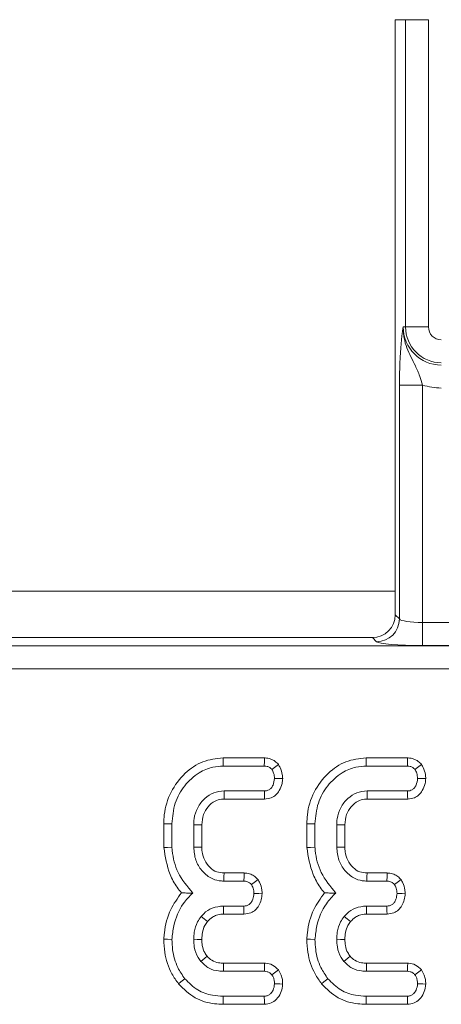
# Model space of a CAD drawing. Units: millimetres. Extents: x -574 to 5586, y -16 to 1848.
# Drawn here: x 604 to 622, y 547 to 590 of the extents above; entities that cross this region are included whole.
import ezdxf

# ---------------------------------------------------------------- set-up
doc = ezdxf.new("R2010")
doc.units = ezdxf.units.MM
doc.header["$LTSCALE"] = 5

msp = doc.modelspace()

# ---------------------------------------------------------------- linework, layer by layer
at = {"color": 7, "linetype": 'Continuous', "lineweight": 15}
for p, q in [((620.739, 589.777), (620.294, 589.777)), ((620.294, 589.777), (620.294, 563.923)), ((620.739, 576.427), (620.739, 589.777)), ((620.739, 589.777), (621.735, 589.777)), ((621.735, 589.777), (621.735, 576.427)), ((620.739, 576.427), (620.636, 576.427)), ((620.739, 576.427), (621.735, 576.427)), ((620.476, 563.741), (620.476, 573.903)), ((620.476, 573.903), (621.472, 573.903)), ((621.472, 573.903), (621.472, 563.581)), ((620.294, 564.951), (595.938, 564.951)), ((620.294, 563.923), (620.476, 563.741)), ((621.472, 563.581), (636.524, 563.581)), ((621.472, 563.581), (621.472, 562.585)), ((619.297, 562.927), (597.175, 562.927)), ((619.48, 562.744), (619.297, 562.927)), ((636.524, 562.585), (621.472, 562.585)), ((556.001, 562.569), (850.796, 562.569)), ((850.796, 561.573), (556.001, 561.573)), ((614.608, 557.701), (612.811, 557.701)), ((620.825, 557.701), (619.027, 557.701)), ((612.817, 557.348), (614.602, 557.348)), ((619.034, 557.348), (620.818, 557.348)), ((614.608, 556.267), (612.851, 556.267)), ((620.824, 556.267), (619.067, 556.267)), ((612.861, 555.915), (614.616, 555.915)), ((619.078, 555.915), (620.832, 555.915)), ((610.235, 554.836), (610.235, 553.809)), ((610.588, 553.824), (610.588, 554.831)), ((611.534, 554.798), (611.534, 553.818)), ((611.886, 553.825), (611.886, 554.791)), ((616.451, 554.836), (616.451, 553.809)), ((616.804, 553.824), (616.804, 554.831)), ((617.75, 554.798), (617.75, 553.818)), ((618.102, 553.825), (618.102, 554.791)), ((612.843, 552.348), (613.717, 552.348)), ((613.724, 552.701), (612.853, 552.701)), ((619.059, 552.348), (619.933, 552.348)), ((619.941, 552.701), (619.069, 552.701)), ((613.711, 551.267), (612.826, 551.267)), ((619.927, 551.267), (619.042, 551.267)), ((612.83, 550.915), (613.719, 550.915)), ((619.046, 550.915), (619.935, 550.915)), ((614.616, 548.782), (612.831, 548.782)), ((620.832, 548.782), (619.048, 548.782)), ((612.828, 548.429), (614.604, 548.429)), ((619.044, 548.429), (620.82, 548.429)), ((614.602, 547.348), (612.817, 547.348)), ((620.818, 547.348), (619.034, 547.348)), ((612.812, 546.996), (614.61, 546.996)), ((619.028, 546.996), (620.826, 546.996))]:
    msp.add_line(p, q, dxfattribs=at)
at = {"color": 7, "linetype": 'Continuous', "lineweight": 15, "flags": 128}
for points in [[(612.811, 557.701), (612.813, 557.578), (612.817, 557.348)], [(614.608, 557.701), (614.606, 557.56), (614.602, 557.348)], [(619.027, 557.701), (619.029, 557.578), (619.034, 557.348)], [(620.825, 557.701), (620.822, 557.56), (620.818, 557.348)], [(615.219, 557.416), (615.104, 557.33), (614.933, 557.203)], [(621.435, 557.416), (621.321, 557.33), (621.149, 557.203)], [(615.401, 556.805), (615.27, 556.806), (615.047, 556.808)], [(621.617, 556.805), (621.486, 556.806), (621.263, 556.808)], [(612.861, 555.915), (612.857, 556.078), (612.851, 556.267)], [(614.616, 555.915), (614.613, 556.045), (614.608, 556.267)], [(619.078, 555.915), (619.073, 556.078), (619.067, 556.267)], [(620.832, 555.915), (620.829, 556.045), (620.824, 556.267)], [(610.235, 554.836), (610.358, 554.834), (610.588, 554.831)], [(611.886, 554.791), (611.723, 554.794), (611.534, 554.798)], [(616.451, 554.836), (616.574, 554.834), (616.804, 554.831)], [(618.102, 554.791), (617.939, 554.794), (617.75, 554.798)], [(610.235, 553.809), (610.394, 553.816), (610.588, 553.824)], [(611.886, 553.825), (611.726, 553.822), (611.534, 553.818)], [(616.451, 553.809), (616.61, 553.816), (616.804, 553.824)], [(618.102, 553.825), (617.942, 553.822), (617.75, 553.818)], [(612.853, 552.701), (612.848, 552.541), (612.843, 552.348)], [(613.724, 552.701), (613.721, 552.558), (613.717, 552.348)], [(614.329, 552.414), (614.213, 552.328), (614.042, 552.203)], [(619.069, 552.701), (619.064, 552.541), (619.059, 552.348)], [(619.941, 552.701), (619.938, 552.558), (619.933, 552.348)], [(620.545, 552.414), (620.429, 552.328), (620.258, 552.203)], [(614.508, 551.802), (614.371, 551.804), (614.154, 551.808)], [(620.724, 551.802), (620.587, 551.804), (620.37, 551.808)], [(612.83, 550.915), (612.828, 551.096), (612.826, 551.267)], [(613.719, 550.915), (613.716, 551.051), (613.711, 551.267)], [(619.046, 550.915), (619.044, 551.096), (619.042, 551.267)], [(619.935, 550.915), (619.932, 551.051), (619.927, 551.267)], [(612.131, 550.591), (611.99, 550.705), (611.857, 550.813)], [(618.347, 550.591), (618.206, 550.705), (618.073, 550.813)], [(610.235, 549.828), (610.394, 549.823), (610.588, 549.817)], [(611.886, 549.817), (611.692, 549.818), (611.534, 549.819)], [(616.451, 549.828), (616.61, 549.823), (616.804, 549.817)], [(618.103, 549.817), (617.909, 549.818), (617.75, 549.819)], [(612.12, 549.082), (612.023, 549.005), (611.844, 548.862)], [(618.336, 549.082), (618.239, 549.005), (618.06, 548.862)], [(612.831, 548.782), (612.83, 548.658), (612.828, 548.429)], [(614.616, 548.782), (614.611, 548.642), (614.604, 548.429)], [(615.212, 548.493), (615.102, 548.407), (614.933, 548.275)], [(619.048, 548.782), (619.046, 548.658), (619.044, 548.429)], [(620.832, 548.782), (620.827, 548.642), (620.82, 548.429)], [(621.428, 548.493), (621.318, 548.407), (621.149, 548.275)], [(610.875, 547.884), (610.975, 547.965), (611.149, 548.106)], [(617.091, 547.884), (617.191, 547.965), (617.365, 548.106)], [(615.4, 547.876), (615.277, 547.88), (615.047, 547.889)], [(621.616, 547.876), (621.493, 547.88), (621.263, 547.889)], [(612.812, 546.996), (612.814, 547.124), (612.817, 547.348)], [(614.61, 546.996), (614.607, 547.119), (614.602, 547.348)], [(619.028, 546.996), (619.03, 547.124), (619.034, 547.348)], [(620.826, 546.996), (620.823, 547.119), (620.818, 547.348)]]:
    msp.add_lwpolyline(points, dxfattribs=at)
at = {"color": 7, "linetype": 'Continuous', "lineweight": 15}
for centre, radius, start, end in [((622.294, 576.427), 1.658, 180, 270), ((622.294, 576.427), 1.555, 180, 270), ((622.294, 576.427), 0.559, 180, 270), ((622.294, 576.427), 2.654, 251.9747, 270), ((619.471, 563.75), 1.005, 270.5084, 359.4916)]:
    msp.add_arc(centre, radius, start, end, dxfattribs=at)
for centre, major_axis, ratio, start_param, end_param in [((619.29, 563.931), (0.712, -0.712), 0.992433, 5.501585, 7.064785), ((621.472, 563.756), (1, 0), 0.174977, 3.228859, 4.712389), ((621.472, 562.76), (2, 0), 0.087489, 3.228859, 4.712389)]:
    msp.add_ellipse(centre, major_axis=major_axis, ratio=ratio, start_param=start_param, end_param=end_param, dxfattribs=at)
for points, knots in [([(620.476, 573.903), (620.478, 574.128), (620.482, 574.607), (620.515, 575.356), (620.562, 575.877), (620.601, 576.183), (620.62, 576.322), (620.63, 576.391), (620.636, 576.426), (620.636, 576.427)], [0, 0, 0, 0, 0.205104, 0.437615, 0.754733, 0.875724, 0.936477, 0.997266, 1, 1, 1, 1]), ([(620.636, 576.427), (620.636, 576.424), (620.633, 576.339), (620.639, 576.174), (620.684, 575.871), (620.832, 575.373), (621.117, 574.86), (621.351, 574.325), (621.436, 574.031), (621.472, 573.903)], [0, 0, 0, 0, 0.0030285, 0.0956042, 0.1838005, 0.3456035, 0.6773159, 0.8599212, 1, 1, 1, 1]), ([(612.811, 557.701), (612.509, 557.668), (611.901, 557.603), (611.102, 557.039), (610.499, 556.243), (610.255, 555.441), (610.239, 554.968), (610.235, 554.836)], [0, 0, 0, 0, 0.211439, 0.424926, 0.666063, 0.906907, 1, 1, 1, 1]), ([(615.219, 557.416), (615.171, 557.464), (615.074, 557.561), (614.876, 557.67), (614.711, 557.698), (614.618, 557.701), (614.608, 557.701)], [0, 0, 0, 0, 0.290613, 0.595609, 0.959677, 1, 1, 1, 1]), ([(619.027, 557.701), (618.725, 557.668), (618.117, 557.603), (617.319, 557.039), (616.715, 556.243), (616.471, 555.441), (616.456, 554.968), (616.451, 554.836)], [0, 0, 0, 0, 0.21144, 0.424926, 0.666064, 0.906907, 1, 1, 1, 1]), ([(621.435, 557.416), (621.388, 557.464), (621.29, 557.561), (621.092, 557.67), (620.927, 557.698), (620.834, 557.701), (620.825, 557.701)], [0, 0, 0, 0, 0.290605, 0.59561, 0.959677, 1, 1, 1, 1]), ([(610.588, 554.831), (610.614, 555.14), (610.666, 555.735), (611.111, 556.513), (611.69, 557.055), (612.301, 557.318), (612.667, 557.34), (612.817, 557.348)], [0, 0, 0, 0, 0.247647, 0.476528, 0.705269, 0.878769, 1, 1, 1, 1]), ([(614.602, 557.348), (614.644, 557.346), (614.73, 557.341), (614.846, 557.287), (614.905, 557.23), (614.933, 557.203)], [0, 0, 0, 0, 0.342123, 0.687781, 1, 1, 1, 1]), ([(614.933, 557.203), (614.961, 557.151), (615.008, 557.064), (615.039, 556.928), (615.044, 556.848), (615.047, 556.808)], [0, 0, 0, 0, 0.423421, 0.708177, 1, 1, 1, 1]), ([(615.401, 556.805), (615.397, 556.863), (615.387, 557.026), (615.319, 557.234), (615.243, 557.371), (615.219, 557.416)], [0, 0, 0, 0, 0.269554, 0.763688, 1, 1, 1, 1]), ([(616.804, 554.831), (616.831, 555.14), (616.882, 555.735), (617.327, 556.513), (617.906, 557.055), (618.517, 557.318), (618.883, 557.34), (619.034, 557.348)], [0, 0, 0, 0, 0.247647, 0.476528, 0.705269, 0.878769, 1, 1, 1, 1]), ([(620.818, 557.348), (620.861, 557.346), (620.946, 557.341), (621.062, 557.287), (621.121, 557.23), (621.149, 557.203)], [0, 0, 0, 0, 0.342109, 0.687791, 1, 1, 1, 1]), ([(621.149, 557.203), (621.177, 557.151), (621.224, 557.064), (621.255, 556.928), (621.26, 556.848), (621.263, 556.808)], [0, 0, 0, 0, 0.42342, 0.708176, 1, 1, 1, 1]), ([(621.617, 556.805), (621.613, 556.863), (621.603, 557.026), (621.535, 557.234), (621.46, 557.371), (621.435, 557.416)], [0, 0, 0, 0, 0.269554, 0.763688, 1, 1, 1, 1]), ([(615.047, 556.808), (615.033, 556.71), (615.012, 556.561), (614.913, 556.397), (614.816, 556.313), (614.711, 556.272), (614.64, 556.269), (614.608, 556.267)], [0, 0, 0, 0, 0.379391, 0.576435, 0.725612, 0.874217, 1, 1, 1, 1]), ([(614.616, 555.915), (614.715, 555.925), (614.893, 555.945), (615.114, 556.088), (615.278, 556.302), (615.379, 556.55), (615.395, 556.733), (615.401, 556.805)], [0, 0, 0, 0, 0.225335, 0.403412, 0.58152, 0.835737, 1, 1, 1, 1]), ([(621.263, 556.808), (621.25, 556.71), (621.229, 556.561), (621.13, 556.397), (621.032, 556.313), (620.928, 556.272), (620.857, 556.269), (620.824, 556.267)], [0, 0, 0, 0, 0.379396, 0.57644, 0.725611, 0.874216, 1, 1, 1, 1]), ([(620.832, 555.915), (620.931, 555.925), (621.109, 555.945), (621.33, 556.088), (621.494, 556.302), (621.595, 556.55), (621.611, 556.733), (621.617, 556.805)], [0, 0, 0, 0, 0.22533, 0.403412, 0.58152, 0.835738, 1, 1, 1, 1]), ([(612.851, 556.267), (612.699, 556.253), (612.393, 556.223), (611.99, 555.944), (611.685, 555.553), (611.546, 555.139), (611.537, 554.884), (611.534, 554.798)], [0, 0, 0, 0, 0.206711, 0.415797, 0.650435, 0.88131, 1, 1, 1, 1]), ([(619.067, 556.267), (618.915, 556.253), (618.61, 556.223), (618.206, 555.944), (617.901, 555.553), (617.762, 555.139), (617.753, 554.884), (617.75, 554.798)], [0, 0, 0, 0, 0.206714, 0.415799, 0.650434, 0.88131, 1, 1, 1, 1]), ([(611.886, 554.791), (611.899, 554.945), (611.923, 555.23), (612.146, 555.588), (612.418, 555.83), (612.682, 555.906), (612.819, 555.913), (612.861, 555.915)], [0, 0, 0, 0, 0.276547, 0.512899, 0.749411, 0.923313, 1, 1, 1, 1]), ([(618.102, 554.791), (618.115, 554.945), (618.139, 555.23), (618.362, 555.588), (618.634, 555.83), (618.898, 555.906), (619.036, 555.913), (619.078, 555.915)], [0, 0, 0, 0, 0.2765473, 0.5128992, 0.7494112, 0.9233171, 1, 1, 1, 1]), ([(610.235, 553.809), (610.299, 553.409), (610.396, 552.797), (610.745, 552.162), (610.938, 551.914), (611.001, 551.833)], [0, 0, 0, 0, 0.560889, 0.857236, 1, 1, 1, 1]), ([(611.493, 551.831), (611.256, 552.115), (610.806, 552.653), (610.623, 553.398), (610.592, 553.774), (610.588, 553.824)], [0, 0, 0, 0, 0.491899, 0.932003, 1, 1, 1, 1]), ([(611.534, 553.818), (611.551, 553.627), (611.583, 553.264), (611.865, 552.797), (612.223, 552.479), (612.58, 552.362), (612.774, 552.352), (612.843, 552.348)], [0, 0, 0, 0, 0.260902, 0.49609, 0.731637, 0.905768, 1, 1, 1, 1]), ([(612.853, 552.701), (612.744, 552.709), (612.519, 552.726), (612.221, 552.94), (611.995, 553.243), (611.895, 553.564), (611.888, 553.759), (611.886, 553.825)], [0, 0, 0, 0, 0.196757, 0.403227, 0.643669, 0.879579, 1, 1, 1, 1]), ([(616.451, 553.809), (616.515, 553.409), (616.612, 552.797), (616.961, 552.162), (617.154, 551.914), (617.217, 551.833)], [0, 0, 0, 0, 0.560889, 0.857236, 1, 1, 1, 1]), ([(617.71, 551.831), (617.472, 552.115), (617.023, 552.653), (616.839, 553.398), (616.808, 553.774), (616.804, 553.824)], [0, 0, 0, 0, 0.491898, 0.932003, 1, 1, 1, 1]), ([(617.75, 553.818), (617.767, 553.627), (617.799, 553.264), (618.081, 552.797), (618.44, 552.479), (618.796, 552.362), (618.991, 552.352), (619.059, 552.348)], [0, 0, 0, 0, 0.2609026, 0.4960903, 0.7316398, 0.905771, 1, 1, 1, 1]), ([(619.069, 552.701), (618.96, 552.709), (618.736, 552.726), (618.438, 552.94), (618.211, 553.243), (618.111, 553.564), (618.105, 553.759), (618.102, 553.825)], [0, 0, 0, 0, 0.196757, 0.403227, 0.643669, 0.879579, 1, 1, 1, 1]), ([(613.717, 552.348), (613.76, 552.346), (613.847, 552.341), (613.96, 552.285), (614.017, 552.228), (614.042, 552.203)], [0, 0, 0, 0, 0.3505, 0.705299, 1, 1, 1, 1]), ([(614.329, 552.414), (614.284, 552.46), (614.193, 552.555), (614.005, 552.663), (613.84, 552.697), (613.741, 552.7), (613.724, 552.701)], [0, 0, 0, 0, 0.278968, 0.571643, 0.925801, 1, 1, 1, 1]), ([(614.508, 551.802), (614.505, 551.859), (614.496, 552.019), (614.432, 552.228), (614.355, 552.367), (614.329, 552.414)], [0, 0, 0, 0, 0.262242, 0.749693, 1, 1, 1, 1]), ([(619.933, 552.348), (619.976, 552.346), (620.063, 552.341), (620.177, 552.285), (620.233, 552.228), (620.258, 552.203)], [0, 0, 0, 0, 0.350513, 0.705305, 1, 1, 1, 1]), ([(620.545, 552.414), (620.5, 552.46), (620.409, 552.555), (620.222, 552.663), (620.056, 552.697), (619.958, 552.7), (619.941, 552.701)], [0, 0, 0, 0, 0.278971, 0.571649, 0.9258, 1, 1, 1, 1]), ([(620.724, 551.802), (620.721, 551.859), (620.713, 552.019), (620.648, 552.228), (620.571, 552.367), (620.545, 552.414)], [0, 0, 0, 0, 0.262242, 0.749689, 1, 1, 1, 1]), ([(614.042, 552.203), (614.069, 552.152), (614.116, 552.067), (614.147, 551.93), (614.152, 551.849), (614.154, 551.808)], [0, 0, 0, 0, 0.412006, 0.701861, 1, 1, 1, 1]), ([(620.258, 552.203), (620.286, 552.152), (620.332, 552.067), (620.363, 551.93), (620.368, 551.849), (620.37, 551.808)], [0, 0, 0, 0, 0.412006, 0.701862, 1, 1, 1, 1]), ([(611.001, 551.833), (610.83, 551.601), (610.452, 551.085), (610.278, 550.357), (610.242, 549.919), (610.235, 549.828)], [0, 0, 0, 0, 0.394045, 0.874521, 1, 1, 1, 1]), ([(610.588, 549.817), (610.609, 550.014), (610.669, 550.557), (610.96, 551.283), (611.349, 551.682), (611.493, 551.831)], [0, 0, 0, 0, 0.263893, 0.725658, 1, 1, 1, 1]), ([(611.001, 551.833), (611.072, 551.833), (611.23, 551.831), (611.4, 551.831), (611.493, 551.831)], [0, 0, 0, 0, 0.450117, 1, 1, 1, 1]), ([(614.154, 551.808), (614.144, 551.725), (614.129, 551.587), (614.041, 551.428), (613.945, 551.327), (613.831, 551.274), (613.75, 551.269), (613.711, 551.267)], [0, 0, 0, 0, 0.319384, 0.52825, 0.688775, 0.849819, 1, 1, 1, 1]), ([(613.719, 550.915), (613.82, 550.926), (614.002, 550.945), (614.224, 551.093), (614.377, 551.292), (614.482, 551.534), (614.499, 551.714), (614.508, 551.802)], [0, 0, 0, 0, 0.229663, 0.409636, 0.589282, 0.798906, 1, 1, 1, 1]), ([(617.217, 551.833), (617.046, 551.601), (616.668, 551.085), (616.495, 550.357), (616.458, 549.919), (616.451, 549.828)], [0, 0, 0, 0, 0.394044, 0.874521, 1, 1, 1, 1]), ([(616.804, 549.817), (616.825, 550.014), (616.885, 550.557), (617.177, 551.283), (617.565, 551.682), (617.71, 551.831)], [0, 0, 0, 0, 0.263893, 0.725658, 1, 1, 1, 1]), ([(617.217, 551.833), (617.288, 551.833), (617.446, 551.831), (617.616, 551.831), (617.71, 551.831)], [0, 0, 0, 0, 0.450118, 1, 1, 1, 1]), ([(620.37, 551.808), (620.361, 551.725), (620.345, 551.587), (620.257, 551.428), (620.161, 551.327), (620.047, 551.274), (619.966, 551.269), (619.927, 551.267)], [0, 0, 0, 0, 0.319384, 0.528249, 0.688767, 0.849819, 1, 1, 1, 1]), ([(619.935, 550.915), (620.037, 550.926), (620.218, 550.945), (620.44, 551.093), (620.593, 551.292), (620.699, 551.534), (620.715, 551.714), (620.724, 551.802)], [0, 0, 0, 0, 0.229668, 0.409641, 0.589283, 0.798907, 1, 1, 1, 1]), ([(612.826, 551.267), (612.661, 551.251), (612.345, 551.221), (612.03, 551.004), (611.893, 550.854), (611.857, 550.813)], [0, 0, 0, 0, 0.445484, 0.851328, 1, 1, 1, 1]), ([(619.042, 551.267), (618.877, 551.251), (618.561, 551.221), (618.246, 551.004), (618.11, 550.854), (618.073, 550.813)], [0, 0, 0, 0, 0.445478, 0.851328, 1, 1, 1, 1]), ([(611.857, 550.813), (611.801, 550.735), (611.656, 550.531), (611.551, 550.182), (611.539, 549.923), (611.534, 549.819)], [0, 0, 0, 0, 0.268995, 0.704882, 1, 1, 1, 1]), ([(612.131, 550.591), (612.2, 550.662), (612.313, 550.778), (612.544, 550.887), (612.711, 550.912), (612.815, 550.914), (612.83, 550.915)], [0, 0, 0, 0, 0.369497, 0.607452, 0.946527, 1, 1, 1, 1]), ([(618.073, 550.813), (618.017, 550.735), (617.872, 550.531), (617.767, 550.182), (617.755, 549.923), (617.75, 549.819)], [0, 0, 0, 0, 0.268995, 0.704882, 1, 1, 1, 1]), ([(618.347, 550.591), (618.416, 550.662), (618.529, 550.778), (618.76, 550.887), (618.928, 550.912), (619.032, 550.914), (619.046, 550.915)], [0, 0, 0, 0, 0.369494, 0.607455, 0.946518, 1, 1, 1, 1]), ([(611.886, 549.817), (611.892, 549.917), (611.902, 550.122), (611.988, 550.39), (612.09, 550.534), (612.131, 550.591)], [0, 0, 0, 0, 0.363003, 0.745485, 1, 1, 1, 1]), ([(618.103, 549.817), (618.108, 549.917), (618.118, 550.122), (618.204, 550.39), (618.306, 550.534), (618.347, 550.591)], [0, 0, 0, 0, 0.363003, 0.745485, 1, 1, 1, 1]), ([(610.235, 549.828), (610.243, 549.637), (610.266, 549.117), (610.485, 548.437), (610.775, 548.026), (610.875, 547.884)], [0, 0, 0, 0, 0.275868, 0.749386, 1, 1, 1, 1]), ([(611.149, 548.106), (611.041, 548.264), (610.778, 548.646), (610.611, 549.25), (610.594, 549.669), (610.588, 549.817)], [0, 0, 0, 0, 0.311854, 0.758096, 1, 1, 1, 1]), ([(611.534, 549.819), (611.538, 549.709), (611.55, 549.434), (611.669, 549.103), (611.805, 548.916), (611.844, 548.862)], [0, 0, 0, 0, 0.322932, 0.804348, 1, 1, 1, 1]), ([(612.12, 549.082), (612.083, 549.134), (611.983, 549.272), (611.898, 549.527), (611.89, 549.726), (611.886, 549.817)], [0, 0, 0, 0, 0.240353, 0.65229, 1, 1, 1, 1]), ([(616.451, 549.828), (616.459, 549.637), (616.482, 549.117), (616.701, 548.437), (616.991, 548.026), (617.091, 547.884)], [0, 0, 0, 0, 0.275868, 0.749384, 1, 1, 1, 1]), ([(617.365, 548.106), (617.257, 548.264), (616.994, 548.646), (616.827, 549.25), (616.81, 549.669), (616.804, 549.817)], [0, 0, 0, 0, 0.311852, 0.758095, 1, 1, 1, 1]), ([(617.75, 549.819), (617.754, 549.709), (617.766, 549.434), (617.885, 549.103), (618.021, 548.916), (618.06, 548.862)], [0, 0, 0, 0, 0.322931, 0.804349, 1, 1, 1, 1]), ([(618.336, 549.082), (618.299, 549.134), (618.199, 549.272), (618.115, 549.527), (618.106, 549.726), (618.103, 549.817)], [0, 0, 0, 0, 0.2403532, 0.6522881, 1, 1, 1, 1]), ([(612.831, 548.782), (612.759, 548.785), (612.582, 548.793), (612.319, 548.879), (612.183, 549.019), (612.12, 549.082)], [0, 0, 0, 0, 0.273605, 0.666439, 1, 1, 1, 1]), ([(619.048, 548.782), (618.975, 548.785), (618.798, 548.793), (618.535, 548.879), (618.399, 549.019), (618.336, 549.082)], [0, 0, 0, 0, 0.2736126, 0.6664347, 1, 1, 1, 1]), ([(611.844, 548.862), (611.956, 548.753), (612.172, 548.541), (612.542, 548.44), (612.756, 548.432), (612.828, 548.429)], [0, 0, 0, 0, 0.418192, 0.805598, 1, 1, 1, 1]), ([(615.212, 548.493), (615.132, 548.572), (614.978, 548.726), (614.745, 548.774), (614.629, 548.781), (614.616, 548.782)], [0, 0, 0, 0, 0.487212, 0.941931, 1, 1, 1, 1]), ([(615.4, 547.876), (615.398, 547.942), (615.393, 548.072), (615.338, 548.285), (615.258, 548.417), (615.212, 548.493)], [0, 0, 0, 0, 0.300183, 0.595486, 1, 1, 1, 1]), ([(618.06, 548.862), (618.172, 548.753), (618.388, 548.541), (618.758, 548.44), (618.972, 548.432), (619.044, 548.429)], [0, 0, 0, 0, 0.418192, 0.805591, 1, 1, 1, 1]), ([(621.428, 548.493), (621.348, 548.572), (621.194, 548.726), (620.961, 548.774), (620.845, 548.781), (620.832, 548.782)], [0, 0, 0, 0, 0.487217, 0.94193, 1, 1, 1, 1]), ([(621.616, 547.876), (621.614, 547.942), (621.609, 548.072), (621.554, 548.285), (621.474, 548.417), (621.428, 548.493)], [0, 0, 0, 0, 0.300183, 0.595486, 1, 1, 1, 1]), ([(612.817, 547.348), (612.66, 547.356), (612.278, 547.374), (611.662, 547.589), (611.325, 547.929), (611.149, 548.106)], [0, 0, 0, 0, 0.249629, 0.60741, 1, 1, 1, 1]), ([(614.604, 548.429), (614.646, 548.426), (614.731, 548.42), (614.848, 548.366), (614.905, 548.305), (614.933, 548.275)], [0, 0, 0, 0, 0.336138, 0.676479, 1, 1, 1, 1]), ([(614.933, 548.275), (614.957, 548.237), (615.004, 548.16), (615.041, 548.026), (615.045, 547.935), (615.047, 547.889)], [0, 0, 0, 0, 0.3311188, 0.6595777, 1, 1, 1, 1]), ([(619.034, 547.348), (618.876, 547.356), (618.494, 547.374), (617.878, 547.589), (617.542, 547.929), (617.365, 548.106)], [0, 0, 0, 0, 0.249632, 0.607412, 1, 1, 1, 1]), ([(620.82, 548.429), (620.862, 548.426), (620.947, 548.42), (621.065, 548.366), (621.122, 548.305), (621.149, 548.275)], [0, 0, 0, 0, 0.336137, 0.676494, 1, 1, 1, 1]), ([(621.149, 548.275), (621.173, 548.237), (621.22, 548.16), (621.257, 548.026), (621.261, 547.935), (621.263, 547.889)], [0, 0, 0, 0, 0.331125, 0.659581, 1, 1, 1, 1]), ([(610.875, 547.884), (611.101, 547.661), (611.54, 547.227), (612.272, 547.016), (612.689, 547), (612.812, 546.996)], [0, 0, 0, 0, 0.428842, 0.831661, 1, 1, 1, 1]), ([(615.047, 547.889), (615.034, 547.793), (615.013, 547.639), (614.9, 547.475), (614.788, 547.383), (614.684, 547.352), (614.621, 547.349), (614.602, 547.348)], [0, 0, 0, 0, 0.369724, 0.590981, 0.756687, 0.923245, 1, 1, 1, 1]), ([(614.61, 546.996), (614.708, 547.007), (614.901, 547.028), (615.149, 547.21), (615.324, 547.465), (615.385, 547.705), (615.397, 547.843), (615.4, 547.876)], [0, 0, 0, 0, 0.224334, 0.439538, 0.681531, 0.923874, 1, 1, 1, 1]), ([(617.091, 547.884), (617.318, 547.661), (617.756, 547.227), (618.488, 547.016), (618.905, 547), (619.028, 546.996)], [0, 0, 0, 0, 0.42884, 0.831661, 1, 1, 1, 1]), ([(621.263, 547.889), (621.25, 547.793), (621.229, 547.639), (621.116, 547.475), (621.004, 547.383), (620.9, 547.352), (620.838, 547.349), (620.818, 547.348)], [0, 0, 0, 0, 0.369729, 0.590987, 0.756694, 0.923244, 1, 1, 1, 1]), ([(620.826, 546.996), (620.925, 547.007), (621.117, 547.028), (621.365, 547.21), (621.54, 547.465), (621.602, 547.705), (621.613, 547.843), (621.616, 547.876)], [0, 0, 0, 0, 0.224334, 0.439538, 0.681531, 0.923874, 1, 1, 1, 1])]:
    msp.add_open_spline(points, degree=3, knots=knots, dxfattribs=at)

doc.saveas('drawing.dxf')
